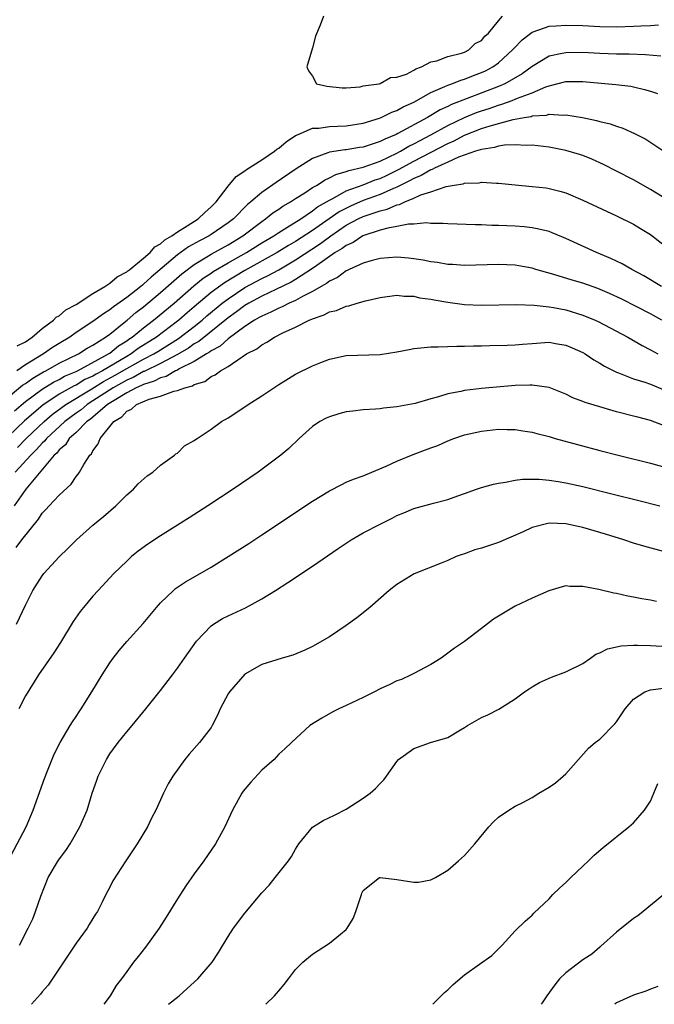
# Model space of a CAD drawing. Units: inches. Extents: x 2664000 to 2667000, y 1557000 to 1560000.
# Drawn here: x 2664204 to 2664279, y 1557000 to 1557117 of the extents above; entities that cross this region are included whole.
import ezdxf

# ---------------------------------------------------------------- set-up
doc = ezdxf.new("R2010")
doc.units = ezdxf.units.IN
doc.header["$MEASUREMENT"] = 0
doc.layers.add('LD26641557_2ft', color=142, linetype='Continuous')

msp = doc.modelspace()

# ---------------------------------------------------------------- linework, layer by layer
at = {"layer": 'LD26641557_2ft'}
for points, elevation in [([(2664240.3, 1557117), (2664239.91, 1557115.91), (2664239.36, 1557114.64), (2664239, 1557113.25), (2664238.32, 1557111), (2664238.52, 1557110.52), (2664239, 1557109.88), (2664239.48, 1557109), (2664240.69, 1557108.69), (2664242.49, 1557108.49), (2664243, 1557108.5), (2664244.63, 1557108.63), (2664245, 1557108.73), (2664246.87, 1557109), (2664247, 1557109.03), (2664248.25, 1557109.75), (2664249, 1557109.76), (2664250.12, 1557110.12), (2664251, 1557110.6), (2664251.23, 1557110.77), (2664251.92, 1557111), (2664253, 1557111.6), (2664253.72, 1557111.72), (2664255, 1557112.23), (2664256.62, 1557112.62), (2664257, 1557112.75), (2664257.51, 1557113), (2664258.26, 1557113.74), (2664259, 1557114.13), (2664259.39, 1557114.61), (2664259.82, 1557115), (2664261, 1557116.44), (2664261.49, 1557117)], 8168), ([(2664204.02, 1557077.98), (2664205, 1557078.45), (2664205.81, 1557079), (2664207, 1557080.01), (2664208.33, 1557081), (2664208.63, 1557081.37), (2664209, 1557081.53), (2664209.78, 1557082.22), (2664211, 1557082.85), (2664213, 1557084.14), (2664214.42, 1557085), (2664215, 1557085.39), (2664215.86, 1557086.14), (2664217, 1557086.72), (2664217.15, 1557086.85), (2664217.36, 1557087), (2664219, 1557088.34), (2664219.76, 1557089), (2664220.32, 1557089.68), (2664221, 1557090.03), (2664221.5, 1557090.5), (2664222.34, 1557091), (2664223, 1557091.47), (2664224.17, 1557092.17), (2664225.47, 1557093), (2664226.24, 1557093.76), (2664227, 1557094.41), (2664227.58, 1557095), (2664229, 1557096.88), (2664229.97, 1557098.03), (2664231, 1557098.69), (2664231.17, 1557098.83), (2664233, 1557100), (2664234.51, 1557101), (2664234.77, 1557101.23), (2664235, 1557101.36), (2664235.89, 1557102.11), (2664237, 1557102.85), (2664237.31, 1557103), (2664239, 1557103.73), (2664239.75, 1557103.75), (2664241, 1557103.94), (2664241.96, 1557103.96), (2664243, 1557104), (2664245, 1557104.31), (2664246.92, 1557104.92), (2664247.12, 1557105), (2664248.37, 1557105.63), (2664249, 1557105.84), (2664249.74, 1557106.26), (2664251, 1557106.82), (2664253, 1557107.95), (2664254.66, 1557108.66), (2664255, 1557108.83), (2664255.51, 1557109), (2664256.57, 1557109.43), (2664257, 1557109.53), (2664258.04, 1557109.96), (2664259, 1557110.31), (2664259.47, 1557110.53), (2664260.34, 1557111), (2664261, 1557111.48), (2664262.68, 1557113), (2664262.83, 1557113.17), (2664263.82, 1557114.18), (2664265, 1557115.1), (2664265.14, 1557115.14), (2664267, 1557115.8), (2664267.83, 1557115.83), (2664269, 1557115.93), (2664271, 1557115.88), (2664273, 1557115.79), (2664275, 1557115.75), (2664277, 1557115.8), (2664277.86, 1557115.86), (2664279, 1557115.87), (2664279.97, 1557115.97)], 8170), ([(2664280.25, 1557112.25), (2664278.43, 1557112.43), (2664276.49, 1557112.49), (2664275, 1557112.49), (2664273, 1557112.56), (2664271, 1557112.68), (2664269, 1557112.67), (2664268.56, 1557112.56), (2664267, 1557112.25), (2664265, 1557111.05), (2664263.82, 1557110.18), (2664261.78, 1557109), (2664261, 1557108.66), (2664255.46, 1557106.54), (2664255, 1557106.3), (2664254.1, 1557105.9), (2664252.6, 1557105), (2664249.1, 1557103.1), (2664248.89, 1557103), (2664247.55, 1557102.45), (2664247, 1557102.15), (2664245.72, 1557101.72), (2664245, 1557101.5), (2664244.56, 1557101.44), (2664243, 1557101.17), (2664242.83, 1557101.17), (2664241, 1557100.89), (2664240.8, 1557100.8), (2664239, 1557100.15), (2664237.07, 1557098.93), (2664234.68, 1557097.32), (2664233, 1557096.13), (2664231.7, 1557095), (2664231.31, 1557094.69), (2664229.64, 1557093), (2664229, 1557092.51), (2664227, 1557091.14), (2664226.77, 1557091), (2664225.6, 1557090.4), (2664224.33, 1557089.67), (2664223, 1557088.72), (2664219.91, 1557086.09), (2664219, 1557085.25), (2664218.85, 1557085.15), (2664218.68, 1557085), (2664217, 1557083.69), (2664215.42, 1557082.58), (2664215, 1557082.24), (2664214.24, 1557081.76), (2664213, 1557080.86), (2664211, 1557079.53), (2664210.25, 1557079), (2664209, 1557078.25), (2664208.23, 1557077.77), (2664207.13, 1557077), (2664205, 1557075.7), (2664203.99, 1557075)], 8172), ([(2664203, 1557071.93), (2664204.68, 1557073.32), (2664205, 1557073.51), (2664205.87, 1557074.13), (2664207.13, 1557074.87), (2664207.41, 1557075), (2664209, 1557075.9), (2664211.31, 1557077), (2664212.33, 1557077.67), (2664213, 1557078.03), (2664214.5, 1557079), (2664215, 1557079.36), (2664216.71, 1557080.71), (2664217.07, 1557081), (2664218.1, 1557081.9), (2664219, 1557082.58), (2664221, 1557084.27), (2664223.51, 1557086.49), (2664225, 1557087.61), (2664226.5, 1557088.5), (2664227, 1557088.81), (2664229, 1557089.93), (2664230.75, 1557091), (2664233, 1557092.7), (2664233.45, 1557093), (2664234.31, 1557093.69), (2664235, 1557094.14), (2664235.5, 1557094.5), (2664236.38, 1557095), (2664237, 1557095.41), (2664238.09, 1557096.09), (2664239, 1557096.69), (2664239.53, 1557097), (2664240.41, 1557097.59), (2664241, 1557097.84), (2664241.74, 1557098.26), (2664243, 1557098.59), (2664243.29, 1557098.71), (2664245, 1557099.13), (2664247, 1557099.84), (2664249, 1557100.78), (2664249.42, 1557101), (2664250.41, 1557101.59), (2664251, 1557101.86), (2664251.73, 1557102.27), (2664253, 1557102.93), (2664255, 1557104.05), (2664257, 1557105), (2664258.42, 1557105.58), (2664259, 1557105.79), (2664259.92, 1557106.08), (2664261, 1557106.46), (2664261.43, 1557106.57), (2664262.62, 1557107), (2664263, 1557107.15), (2664263.27, 1557107.27), (2664265, 1557107.93), (2664266.61, 1557108.61), (2664267, 1557108.73), (2664269, 1557109.24), (2664271, 1557109.27), (2664274.06, 1557109), (2664274.91, 1557108.91), (2664276.69, 1557108.69), (2664277, 1557108.63), (2664278.32, 1557108.32), (2664279, 1557108.11), (2664279.83, 1557107.83)], 8174), ([(2664203.72, 1557070.28), (2664205, 1557071.37), (2664207, 1557072.83), (2664208.33, 1557073.67), (2664209, 1557073.99), (2664209.64, 1557074.36), (2664211, 1557074.92), (2664211.17, 1557075), (2664214.84, 1557077), (2664215, 1557077.11), (2664216.04, 1557077.96), (2664217, 1557078.55), (2664217.26, 1557078.74), (2664217.66, 1557079), (2664219, 1557080.1), (2664220.18, 1557081), (2664222.6, 1557083), (2664224.95, 1557085.05), (2664226.04, 1557085.96), (2664227, 1557086.57), (2664227.25, 1557086.75), (2664229, 1557087.78), (2664231.17, 1557089), (2664233, 1557090.15), (2664234.43, 1557091), (2664235, 1557091.39), (2664235.97, 1557091.97), (2664237.6, 1557093), (2664239, 1557093.93), (2664239.6, 1557094.4), (2664240.67, 1557095), (2664241, 1557095.21), (2664241.41, 1557095.41), (2664243, 1557096.3), (2664245, 1557097.04), (2664246.4, 1557097.6), (2664247, 1557097.79), (2664247.82, 1557098.18), (2664249.17, 1557098.83), (2664251, 1557099.83), (2664255, 1557101.93), (2664255.75, 1557102.25), (2664257, 1557102.92), (2664259, 1557103.68), (2664260.02, 1557104.02), (2664262.76, 1557104.76), (2664264.07, 1557105), (2664264.87, 1557105.13), (2664265, 1557105.18), (2664266.72, 1557105.28), (2664267, 1557105.38), (2664268.73, 1557105.27), (2664269, 1557105.31), (2664270.98, 1557104.98), (2664272.63, 1557104.63), (2664273, 1557104.51), (2664274.24, 1557104.24), (2664275, 1557103.96), (2664275.74, 1557103.74), (2664277.12, 1557103.12), (2664278.45, 1557102.44), (2664280.58, 1557101)], 8176), ([(2664281.16, 1557095.16), (2664279, 1557096.48), (2664277, 1557097.61), (2664275, 1557098.66), (2664273.45, 1557099.45), (2664272.07, 1557100.07), (2664271, 1557100.48), (2664270.61, 1557100.61), (2664269, 1557101.09), (2664267, 1557101.47), (2664265, 1557101.71), (2664264.31, 1557101.69), (2664263, 1557101.77), (2664261.72, 1557101.72), (2664261, 1557101.59), (2664260.56, 1557101.44), (2664259, 1557101.22), (2664258.85, 1557101.15), (2664258.3, 1557101), (2664256.3, 1557100.3), (2664255, 1557099.69), (2664253.46, 1557099), (2664253.17, 1557098.83), (2664253, 1557098.79), (2664251.87, 1557098.13), (2664251, 1557097.79), (2664250.5, 1557097.5), (2664249, 1557096.75), (2664248.6, 1557096.6), (2664247, 1557095.89), (2664245, 1557095.17), (2664243.49, 1557094.51), (2664242.17, 1557093.83), (2664239, 1557091.63), (2664237, 1557090.31), (2664236.17, 1557089.83), (2664234.82, 1557089), (2664231, 1557086.87), (2664228.57, 1557085.44), (2664227, 1557084.26), (2664225, 1557082.57), (2664224.14, 1557081.86), (2664223.16, 1557081), (2664223, 1557080.87), (2664220.51, 1557079), (2664218.37, 1557077.63), (2664217.52, 1557077), (2664217, 1557076.71), (2664214.12, 1557075), (2664213.38, 1557074.62), (2664213, 1557074.38), (2664212.04, 1557073.96), (2664211, 1557073.32), (2664210.78, 1557073.22), (2664209, 1557072.22), (2664207.07, 1557070.93), (2664204.9, 1557069.1), (2664203, 1557067.26)], 8178), ([(2664204.08, 1557065.92), (2664205.1, 1557067), (2664207.21, 1557069), (2664208.18, 1557069.82), (2664209.8, 1557071), (2664212.86, 1557072.86), (2664214.26, 1557073.74), (2664215.57, 1557074.43), (2664217, 1557075.27), (2664219, 1557076.37), (2664220.21, 1557077), (2664220.69, 1557077.31), (2664223.15, 1557078.85), (2664225, 1557080.26), (2664225.93, 1557081), (2664226.5, 1557081.5), (2664227.59, 1557082.41), (2664228.3, 1557083), (2664229, 1557083.54), (2664231, 1557084.85), (2664233, 1557085.93), (2664233.73, 1557086.27), (2664235.02, 1557086.98), (2664237, 1557088.13), (2664239.93, 1557090.07), (2664241.17, 1557091), (2664243, 1557092.23), (2664244.41, 1557093), (2664245, 1557093.28), (2664245.45, 1557093.45), (2664247, 1557093.96), (2664247.85, 1557094.15), (2664249, 1557094.65), (2664249.3, 1557094.7), (2664249.91, 1557095), (2664251, 1557095.45), (2664251.83, 1557095.83), (2664253, 1557096.2), (2664254.82, 1557096.82), (2664255.77, 1557097), (2664256.84, 1557097.16), (2664257, 1557097.24), (2664258.72, 1557097.28), (2664259, 1557097.35), (2664260.79, 1557097.21), (2664261, 1557097.22), (2664262.98, 1557097.02), (2664265, 1557096.84), (2664266.65, 1557096.65), (2664267, 1557096.59), (2664268.28, 1557096.28), (2664269, 1557096.06), (2664271, 1557095.21), (2664275, 1557093.34), (2664277, 1557092.35), (2664277.84, 1557091.84), (2664279, 1557091.13), (2664281.74, 1557089)], 8180), ([(2664280.3, 1557085), (2664278.24, 1557086.24), (2664276.81, 1557087), (2664275.67, 1557087.67), (2664274.31, 1557088.31), (2664272.63, 1557089), (2664269, 1557090.67), (2664267.36, 1557091.36), (2664267, 1557091.48), (2664265.79, 1557091.79), (2664265, 1557091.94), (2664264.05, 1557092.05), (2664263, 1557092.14), (2664261, 1557092.22), (2664260.22, 1557092.22), (2664259, 1557092.28), (2664258.28, 1557092.28), (2664255, 1557092.4), (2664254.46, 1557092.46), (2664253, 1557092.46), (2664252.51, 1557092.51), (2664251, 1557092.37), (2664250.36, 1557092.36), (2664249, 1557092.08), (2664247.91, 1557091.91), (2664247, 1557091.65), (2664244.97, 1557091), (2664243.8, 1557090.21), (2664243, 1557089.86), (2664242.52, 1557089.48), (2664241.69, 1557089), (2664239.49, 1557087.49), (2664239, 1557087.13), (2664237, 1557085.83), (2664236.49, 1557085.51), (2664234.64, 1557084.64), (2664233, 1557083.84), (2664231.47, 1557083), (2664231, 1557082.72), (2664230.01, 1557081.99), (2664229, 1557081.27), (2664225.52, 1557078.48), (2664225, 1557078.19), (2664224.31, 1557077.69), (2664223, 1557076.92), (2664221, 1557075.87), (2664219.07, 1557074.93), (2664219, 1557074.91), (2664217.78, 1557074.22), (2664217, 1557073.89), (2664215.38, 1557073), (2664213, 1557071.44), (2664212.3, 1557071), (2664211.6, 1557070.4), (2664211, 1557069.99), (2664209.66, 1557069), (2664207.5, 1557067), (2664207.29, 1557066.71), (2664207, 1557066.45), (2664206.33, 1557065.67), (2664205.63, 1557065), (2664203.81, 1557063)], 8182), ([(2664280.37, 1557081), (2664279, 1557081.75), (2664277.41, 1557082.59), (2664275.53, 1557083.53), (2664274.17, 1557084.17), (2664272.77, 1557084.77), (2664271, 1557085.39), (2664269.75, 1557085.75), (2664267.58, 1557086.42), (2664265.45, 1557087), (2664265, 1557087.14), (2664263.43, 1557087.43), (2664263, 1557087.5), (2664261, 1557087.59), (2664257, 1557087.48), (2664255.58, 1557087.58), (2664255, 1557087.6), (2664253.81, 1557087.81), (2664253, 1557087.91), (2664252.1, 1557088.1), (2664251, 1557088.27), (2664250.35, 1557088.35), (2664249, 1557088.46), (2664247, 1557088.31), (2664246.07, 1557088.07), (2664245, 1557087.75), (2664243.34, 1557087), (2664243.12, 1557086.88), (2664243, 1557086.84), (2664241.94, 1557086.06), (2664241, 1557085.63), (2664240.65, 1557085.35), (2664240.01, 1557085), (2664239, 1557084.4), (2664237.8, 1557083.8), (2664237, 1557083.34), (2664236.22, 1557083), (2664235.42, 1557082.58), (2664235, 1557082.43), (2664234.07, 1557081.93), (2664233, 1557081.49), (2664232.7, 1557081.3), (2664232.14, 1557081), (2664231, 1557080.25), (2664229, 1557078.81), (2664228.06, 1557077.94), (2664227, 1557077.37), (2664226.79, 1557077.21), (2664226.43, 1557077), (2664225, 1557076.09), (2664223.23, 1557075.23), (2664223, 1557075.1), (2664222.79, 1557075), (2664221.66, 1557074.34), (2664221, 1557074.18), (2664220.24, 1557073.76), (2664219, 1557073.4), (2664218.74, 1557073.26), (2664218.12, 1557073), (2664217, 1557072.38), (2664215.5, 1557071.5), (2664214.72, 1557071), (2664212.71, 1557069.29), (2664212.29, 1557069), (2664211, 1557067.72), (2664210.2, 1557067), (2664209.74, 1557066.26), (2664209, 1557065.64), (2664208.73, 1557065.27), (2664208.43, 1557065), (2664205.06, 1557061), (2664203.66, 1557059)], 8184), ([(2664203.92, 1557054.08), (2664204.6, 1557055), (2664206.55, 1557057.45), (2664207, 1557058.15), (2664207.42, 1557058.58), (2664207.8, 1557059), (2664209, 1557060.28), (2664210.42, 1557061.58), (2664211, 1557062.49), (2664211.25, 1557062.75), (2664211.41, 1557063), (2664211.92, 1557063.92), (2664212.63, 1557065), (2664212.83, 1557065.17), (2664213, 1557065.54), (2664213.64, 1557066.36), (2664213.85, 1557067), (2664215.46, 1557069), (2664216.43, 1557069.57), (2664217, 1557070.21), (2664217.55, 1557070.45), (2664218.16, 1557071), (2664219.66, 1557071.66), (2664221, 1557072.01), (2664222.59, 1557072.59), (2664223, 1557072.66), (2664223.88, 1557073), (2664224.78, 1557073.22), (2664225, 1557073.37), (2664226.25, 1557073.75), (2664227, 1557074.32), (2664227.49, 1557074.51), (2664228.11, 1557075), (2664229, 1557075.5), (2664230.66, 1557076.66), (2664231.2, 1557077), (2664232.4, 1557077.6), (2664233, 1557078.1), (2664233.6, 1557078.4), (2664234.5, 1557079), (2664235.49, 1557079.49), (2664237, 1557080.16), (2664238.62, 1557081), (2664238.9, 1557081.1), (2664239, 1557081.16), (2664240.38, 1557081.62), (2664241, 1557081.99), (2664241.85, 1557082.15), (2664243, 1557082.67), (2664243.31, 1557082.69), (2664244.3, 1557083), (2664245.28, 1557083.28), (2664247, 1557083.68), (2664249, 1557083.96), (2664249.85, 1557083.85), (2664251, 1557083.83), (2664251.66, 1557083.66), (2664253, 1557083.48), (2664253.39, 1557083.39), (2664255, 1557083.12), (2664257, 1557082.86), (2664259, 1557082.77), (2664263.16, 1557082.84), (2664265.24, 1557082.76), (2664267, 1557082.56), (2664267.51, 1557082.49), (2664269, 1557082.21), (2664271, 1557081.61), (2664272.46, 1557081), (2664272.83, 1557080.83), (2664276.32, 1557079), (2664278.02, 1557078.01), (2664279, 1557077.5), (2664279.89, 1557077)], 8186), ([(2664203.96, 1557045), (2664205, 1557047.26), (2664205.89, 1557049), (2664207, 1557050.73), (2664207.2, 1557051), (2664209, 1557052.99), (2664210.03, 1557053.97), (2664211.06, 1557055), (2664213, 1557056.72), (2664214.24, 1557057.76), (2664215.7, 1557059), (2664217, 1557060.33), (2664217.81, 1557061), (2664218.36, 1557061.64), (2664219.41, 1557062.59), (2664220.1, 1557063), (2664221, 1557063.84), (2664222.65, 1557065), (2664222.81, 1557065.19), (2664223, 1557065.26), (2664223.86, 1557066.14), (2664225, 1557066.74), (2664225.13, 1557066.87), (2664225.33, 1557067), (2664227, 1557068.11), (2664228.21, 1557069), (2664229, 1557069.45), (2664231, 1557070.73), (2664231.38, 1557071), (2664233, 1557072.04), (2664234.4, 1557073), (2664235, 1557073.39), (2664237, 1557074.59), (2664239, 1557075.58), (2664239.99, 1557075.99), (2664241, 1557076.37), (2664243, 1557076.81), (2664247, 1557076.95), (2664249, 1557077.24), (2664250.46, 1557077.54), (2664251, 1557077.63), (2664252.22, 1557077.78), (2664253, 1557077.86), (2664253.86, 1557077.86), (2664256.07, 1557077.93), (2664257, 1557077.91), (2664258.04, 1557077.96), (2664259, 1557077.96), (2664260, 1557078), (2664262.03, 1557078.03), (2664263, 1557078.08), (2664263.84, 1557078.16), (2664265, 1557078.25), (2664267, 1557078.38), (2664267.75, 1557078.25), (2664269, 1557078.06), (2664269.74, 1557077.74), (2664271, 1557077.17), (2664271.29, 1557077), (2664272.3, 1557076.3), (2664273, 1557075.9), (2664273.55, 1557075.55), (2664275, 1557074.84), (2664275.24, 1557074.76), (2664277, 1557074.07), (2664278.35, 1557073.65), (2664279, 1557073.41), (2664280.71, 1557072.71)], 8188), ([(2664280.54, 1557068.54), (2664279, 1557069.12), (2664277.5, 1557069.5), (2664277, 1557069.65), (2664275, 1557070.16), (2664273, 1557070.73), (2664271.27, 1557071.27), (2664271, 1557071.39), (2664269.82, 1557071.82), (2664269, 1557072.23), (2664267, 1557073.01), (2664265, 1557073.31), (2664264.71, 1557073.29), (2664263, 1557073.25), (2664259, 1557072.91), (2664257, 1557072.66), (2664256.55, 1557072.55), (2664255, 1557072.26), (2664253.91, 1557071.91), (2664253, 1557071.7), (2664251.15, 1557071.15), (2664249, 1557070.73), (2664247.42, 1557070.58), (2664247, 1557070.52), (2664246.47, 1557070.47), (2664245, 1557070.38), (2664243.76, 1557070.24), (2664243, 1557070.13), (2664242.1, 1557069.9), (2664241, 1557069.57), (2664240.6, 1557069.4), (2664239.85, 1557069), (2664239, 1557068.41), (2664237.41, 1557067), (2664236.18, 1557065.82), (2664235.24, 1557065), (2664232.56, 1557063), (2664229.62, 1557061), (2664226.59, 1557059), (2664224.4, 1557057.6), (2664221, 1557055.45), (2664219.52, 1557054.48), (2664218.37, 1557053.64), (2664217.58, 1557053), (2664217, 1557052.48), (2664215.49, 1557051), (2664213.61, 1557049), (2664213, 1557048.32), (2664211.89, 1557047), (2664211.5, 1557046.5), (2664210.68, 1557045.32), (2664209.15, 1557042.85), (2664208.38, 1557041.62), (2664206.55, 1557039), (2664205, 1557036.51), (2664204.22, 1557035)], 8190), ([(2664202.96, 1557017), (2664205.09, 1557021), (2664205.93, 1557023), (2664207.26, 1557026.74), (2664207.63, 1557027.63), (2664208.4, 1557029.6), (2664209.13, 1557031), (2664210.3, 1557033), (2664210.57, 1557033.43), (2664211, 1557034.06), (2664211.36, 1557034.64), (2664211.61, 1557035), (2664212.87, 1557037), (2664214.08, 1557039), (2664215, 1557040.44), (2664215.41, 1557041), (2664216.1, 1557041.9), (2664217.03, 1557042.97), (2664218.93, 1557045.07), (2664220.52, 1557047), (2664221, 1557047.53), (2664222.53, 1557049), (2664222.78, 1557049.22), (2664223.98, 1557050.02), (2664225.69, 1557051), (2664227, 1557051.77), (2664229, 1557053), (2664231.44, 1557054.56), (2664233, 1557055.58), (2664239, 1557059.57), (2664241, 1557060.81), (2664242.45, 1557061.55), (2664243, 1557061.81), (2664243.84, 1557062.16), (2664245, 1557062.57), (2664246.04, 1557063), (2664247.71, 1557063.71), (2664249, 1557064.32), (2664250.9, 1557065.1), (2664252.37, 1557065.63), (2664253, 1557065.89), (2664253.82, 1557066.18), (2664255, 1557066.72), (2664255.73, 1557067), (2664257, 1557067.42), (2664259, 1557067.87), (2664261, 1557068.08), (2664262.04, 1557068.04), (2664263, 1557068.04), (2664263.88, 1557067.88), (2664265, 1557067.73), (2664265.57, 1557067.57), (2664267, 1557067.21), (2664267.72, 1557067), (2664273, 1557065.57), (2664275.19, 1557065), (2664279, 1557064.06), (2664281, 1557063.51)], 8192), ([(2664204.32, 1557007), (2664205.35, 1557009), (2664205.89, 1557010.11), (2664206.22, 1557011), (2664206.82, 1557012.82), (2664207.7, 1557015), (2664208.94, 1557017.06), (2664209.78, 1557018.22), (2664210.32, 1557019), (2664211.47, 1557021), (2664212.3, 1557023), (2664212.91, 1557025), (2664213.47, 1557026.53), (2664213.62, 1557027), (2664214.59, 1557029), (2664215, 1557029.66), (2664215.98, 1557031), (2664217, 1557032.27), (2664217.64, 1557033), (2664219.27, 1557035), (2664221, 1557037.16), (2664222.41, 1557039), (2664223, 1557039.79), (2664223.83, 1557041), (2664225.26, 1557043), (2664227, 1557044.8), (2664227.28, 1557045), (2664228.34, 1557045.66), (2664229, 1557046), (2664231.05, 1557046.95), (2664233, 1557048.01), (2664234.62, 1557049), (2664236.07, 1557049.93), (2664239, 1557051.89), (2664242.02, 1557053.98), (2664243.57, 1557055), (2664245, 1557055.81), (2664247, 1557056.86), (2664248.44, 1557057.56), (2664249, 1557057.88), (2664249.81, 1557058.19), (2664251, 1557058.71), (2664253.33, 1557059.33), (2664255, 1557059.75), (2664256.19, 1557060.19), (2664257, 1557060.46), (2664258.43, 1557061), (2664259, 1557061.2), (2664260.42, 1557061.58), (2664261, 1557061.71), (2664261.83, 1557061.83), (2664263, 1557062.05), (2664263.84, 1557062.16), (2664265, 1557062.19), (2664265.82, 1557062.18), (2664267, 1557062.07), (2664268.09, 1557061.91), (2664269, 1557061.74), (2664271, 1557061.29), (2664274.45, 1557060.45), (2664277.64, 1557059.64), (2664280.11, 1557059)], 8194), ([(2664281, 1557053.49), (2664278.23, 1557054.23), (2664277, 1557054.61), (2664275.84, 1557055), (2664273.68, 1557055.68), (2664271, 1557056.46), (2664269, 1557056.9), (2664267, 1557056.96), (2664265, 1557056.44), (2664263.95, 1557055.95), (2664261, 1557054.69), (2664259, 1557054.02), (2664258.21, 1557053.79), (2664257, 1557053.35), (2664256.73, 1557053.27), (2664256.01, 1557053), (2664255, 1557052.55), (2664254.24, 1557052.24), (2664251.03, 1557050.97), (2664249, 1557049.7), (2664248.09, 1557049), (2664245.77, 1557047), (2664244.25, 1557045.75), (2664243, 1557044.84), (2664241, 1557043.52), (2664239, 1557042.37), (2664238.08, 1557041.92), (2664236.66, 1557041.34), (2664235.4, 1557041), (2664233, 1557040.23), (2664231, 1557039.1), (2664229.17, 1557037), (2664229, 1557036.75), (2664228.07, 1557035), (2664227.76, 1557034.24), (2664227.13, 1557033), (2664227, 1557032.79), (2664225.63, 1557031), (2664224.38, 1557029.62), (2664223.88, 1557029), (2664222.46, 1557027), (2664221.91, 1557026.09), (2664221.36, 1557025), (2664220.45, 1557023), (2664219.95, 1557022.05), (2664219.46, 1557021), (2664218.24, 1557019), (2664216.89, 1557017), (2664215.37, 1557014.63), (2664215, 1557013.88), (2664214.52, 1557013), (2664214.11, 1557012.11), (2664213.54, 1557011), (2664213.31, 1557010.68), (2664213, 1557010.16), (2664212.54, 1557009.46), (2664212.32, 1557009), (2664211, 1557007.23), (2664207.72, 1557002.28), (2664207, 1557001.46), (2664206.81, 1557001.19), (2664205.74, 1557000)], 8196), ([(2664279.71, 1557047.71), (2664279, 1557047.86), (2664278, 1557048), (2664277, 1557048.22), (2664276.32, 1557048.32), (2664275, 1557048.63), (2664274.66, 1557048.66), (2664272.9, 1557049.1), (2664271, 1557049.47), (2664269.46, 1557049.46), (2664269, 1557049.53), (2664268.57, 1557049.43), (2664266.96, 1557048.96), (2664265, 1557048.09), (2664263, 1557047.15), (2664261, 1557045.97), (2664260.41, 1557045.59), (2664259, 1557044.48), (2664257, 1557042.96), (2664255.82, 1557042.18), (2664254.21, 1557041), (2664253, 1557040.25), (2664251, 1557039.15), (2664250.69, 1557039), (2664249.53, 1557038.47), (2664249, 1557038.28), (2664248.14, 1557037.86), (2664247, 1557037.35), (2664246.34, 1557037), (2664245, 1557036.33), (2664243, 1557035.38), (2664242.13, 1557035), (2664241.39, 1557034.61), (2664240.11, 1557033.89), (2664238.68, 1557033), (2664236.5, 1557031), (2664235.74, 1557030.26), (2664235, 1557029.61), (2664234.44, 1557029), (2664233, 1557027.74), (2664231.68, 1557026.32), (2664230.78, 1557025.22), (2664230.63, 1557025), (2664229.52, 1557023), (2664228.61, 1557021), (2664227.51, 1557019), (2664226.14, 1557017), (2664225, 1557015.44), (2664223.99, 1557014.01), (2664223, 1557012.48), (2664221.68, 1557010.32), (2664220.84, 1557009), (2664219.23, 1557006.77), (2664218.35, 1557005.65), (2664217.82, 1557005), (2664217, 1557003.9), (2664216.37, 1557003), (2664215.77, 1557002.23), (2664215.04, 1557001), (2664214.3, 1557000)], 8198), ([(2664221.96, 1557000), (2664223.23, 1557001), (2664224.14, 1557001.86), (2664225.41, 1557003), (2664227.11, 1557005), (2664227.86, 1557006.14), (2664229, 1557008.03), (2664229.64, 1557009), (2664231, 1557010.81), (2664233, 1557013.18), (2664233.88, 1557014.12), (2664234.58, 1557015), (2664236.14, 1557017), (2664236.5, 1557017.5), (2664237, 1557018.37), (2664237.39, 1557019), (2664239, 1557020.96), (2664240.24, 1557021.76), (2664241.59, 1557022.41), (2664243, 1557023.12), (2664245, 1557024.4), (2664245.82, 1557025), (2664246.46, 1557025.54), (2664247, 1557026.15), (2664247.44, 1557026.56), (2664247.74, 1557027), (2664249, 1557028.76), (2664249.19, 1557029), (2664251, 1557030.3), (2664252.96, 1557031), (2664255, 1557031.6), (2664256.5, 1557032.5), (2664257, 1557032.78), (2664257.34, 1557033), (2664259, 1557033.96), (2664259.74, 1557034.26), (2664261.05, 1557034.95), (2664263, 1557036.17), (2664264.1, 1557037), (2664264.63, 1557037.37), (2664265, 1557037.6), (2664265.89, 1557038.11), (2664267.28, 1557038.72), (2664269, 1557039.37), (2664271, 1557040.36), (2664271.9, 1557041), (2664272.56, 1557041.44), (2664273, 1557041.62), (2664273.91, 1557042.09), (2664275.54, 1557042.46), (2664277, 1557042.52), (2664277.47, 1557042.53), (2664279, 1557042.47), (2664283, 1557042.24)], 8200), ([(2664233.46, 1557000), (2664234.49, 1557001), (2664234.74, 1557001.26), (2664235, 1557001.6), (2664235.64, 1557002.36), (2664236.14, 1557003), (2664237, 1557004.12), (2664237.85, 1557005), (2664239, 1557005.93), (2664241, 1557007.22), (2664242.32, 1557008.32), (2664243, 1557008.86), (2664243.11, 1557009), (2664243.83, 1557010.17), (2664244.14, 1557011), (2664244.78, 1557013), (2664244.84, 1557013.16), (2664245, 1557013.48), (2664246.94, 1557015), (2664247, 1557015.02), (2664249, 1557014.78), (2664251, 1557014.45), (2664251.54, 1557014.46), (2664253, 1557014.72), (2664253.54, 1557015), (2664255, 1557015.88), (2664256.3, 1557017), (2664257, 1557017.63), (2664258.2, 1557019), (2664259.88, 1557021), (2664260.41, 1557021.59), (2664261, 1557022.16), (2664262.24, 1557023), (2664263, 1557023.45), (2664263.91, 1557023.91), (2664265, 1557024.5), (2664265.79, 1557025), (2664267, 1557025.69), (2664267.77, 1557026.23), (2664268.68, 1557027), (2664269, 1557027.3), (2664270.49, 1557029), (2664271.68, 1557030.32), (2664272.47, 1557031), (2664273, 1557031.4), (2664274.8, 1557033.2), (2664275, 1557033.45), (2664276.02, 1557035), (2664277, 1557036.14), (2664278.36, 1557037), (2664279, 1557037.24), (2664280.56, 1557037.44)], 8202), ([(2664253.25, 1557000), (2664254.23, 1557001), (2664254.62, 1557001.38), (2664255, 1557001.71), (2664255.64, 1557002.36), (2664257, 1557003.5), (2664258.76, 1557004.76), (2664260.23, 1557005.77), (2664261, 1557006.56), (2664261.45, 1557007), (2664263, 1557008.7), (2664264.17, 1557009.83), (2664265, 1557010.56), (2664265.21, 1557010.79), (2664267, 1557012.5), (2664267.45, 1557013), (2664268.24, 1557013.76), (2664269, 1557014.43), (2664269.58, 1557015), (2664271, 1557016.35), (2664271.66, 1557017), (2664272.36, 1557017.64), (2664273.42, 1557018.58), (2664276.43, 1557021), (2664277, 1557021.47), (2664278.32, 1557023), (2664279, 1557024.06), (2664279.41, 1557025), (2664279.87, 1557026.13)], 8204), ([(2664283.01, 1557014.99), (2664278.16, 1557011), (2664277.51, 1557010.49), (2664277, 1557010.15), (2664275, 1557008.56), (2664273.13, 1557006.87), (2664273, 1557006.78), (2664272.05, 1557005.95), (2664271, 1557005.25), (2664269, 1557003.72), (2664268.25, 1557003), (2664267.69, 1557002.31), (2664266.74, 1557001), (2664266.18, 1557000.18), (2664266.06, 1557000)], 8206), ([(2664279.89, 1557002.11), (2664279, 1557001.81), (2664278.46, 1557001.54), (2664277, 1557001.07), (2664275, 1557000.16), (2664274.79, 1557000)], 8208)]:
    msp.add_lwpolyline(points, dxfattribs=dict(at, elevation=elevation))

doc.saveas('drawing.dxf')
